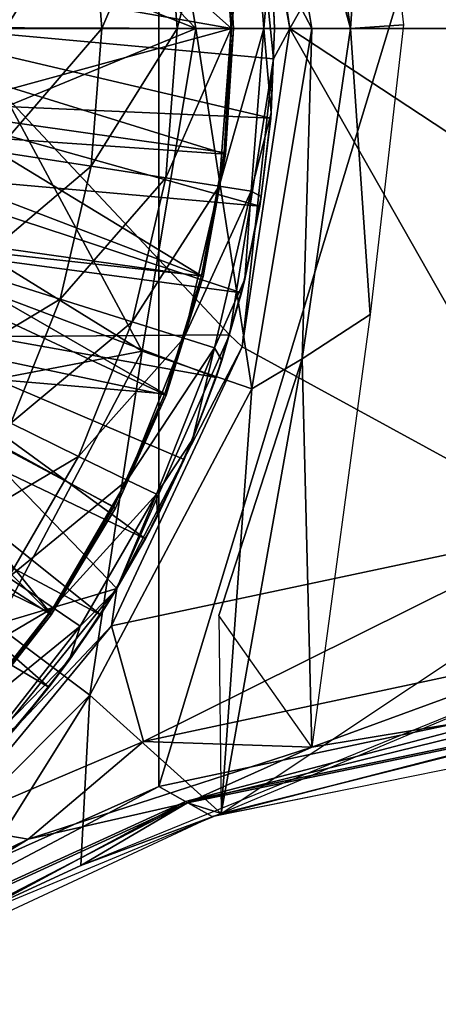
# Model space of a CAD drawing. Units: feet. Extents: x -15.9 to 15.9, y -6 to 4.6.
# Drawn here: x -2.2 to -1.8, y -0.9 to 0 of the extents above; entities that cross this region are included whole.
import ezdxf

# ---------------------------------------------------------------- set-up
doc = ezdxf.new("R2010")
doc.units = ezdxf.units.FT
doc.header["$MEASUREMENT"] = 0
doc.layers.get('0').update_dxf_attribs({"color": 255})
for name, color, linetype in [('AFUWA-3-ARPM', 4, 'Continuous'), ('AFUWA-3-BTVL', 11, 'Continuous'), ('AFUWA-P', 2, 'Continuous')]:
    doc.layers.add(name, color=color, linetype=linetype)

# ---------------------------------------------------------------- blocks, each defined once
blk = doc.blocks.new('A$C75E12438')
at = {"linetype": 'Continuous', "lineweight": 0}
for p, q in [((-8.51815, 5.38988), (-8.56173, 5.68161)), ((-8.51815, 5.38988), (-8.56173, 5.68161)), ((-8.53517, 5.46718), (-8.5321, 5.38988)), ((-8.53517, 5.46718), (-8.5321, 5.38988)), ((-8.77898, 5.38988), (-8.6906, 5.38988)), ((-8.62134, 5.38988), (-8.6906, 5.38988)), ((-8.62134, 5.38988), (-8.57172, 5.38988)), ((-8.57172, 5.38988), (-8.54197, 5.38988)), ((-8.51815, 5.38988), (-8.56173, 5.09815)), ((-8.56173, 5.09815), (-8.51815, 5.38988)), ((-8.53516, 5.31252), (-8.5321, 5.38988)), ((-8.53516, 5.31252), (-8.5321, 5.38988)), ((-8.53297, 5.3621), (-8.51815, 5.38988)), ((-8.5321, 5.38988), (-8.5321, 5.38988)), ((-8.53297, 5.3621), (-8.53327, 5.36016)), ((-8.53297, 5.3621), (-8.53327, 5.36016)), ((-8.53313, 5.36374), (-8.53297, 5.3621)), ((-8.53313, 5.36374), (-8.53297, 5.3621)), ((-8.5443, 5.23573), (-8.53516, 5.31252)), ((-8.5443, 5.23573), (-8.53516, 5.31252)), ((-8.53559, 5.30771), (-8.5443, 5.23573)), ((-8.53559, 5.30771), (-8.53516, 5.31252)), ((-8.78766, 5.27711), (-8.70031, 5.26359)), ((-8.63187, 5.253), (-8.70031, 5.26359)), ((-8.63187, 5.253), (-8.58283, 5.24541)), ((-8.55343, 5.24086), (-8.58283, 5.24541)), ((-8.55941, 5.16001), (-8.5443, 5.23573)), ((-8.55941, 5.16001), (-8.5443, 5.23573)), ((-8.54566, 5.22697), (-8.5443, 5.23573)), ((-8.55941, 5.16001), (-8.54566, 5.22697)), ((-8.81308, 5.16824), (-8.72878, 5.14168)), ((-8.55941, 5.16001), (-8.58047, 5.08555)), ((-8.58047, 5.08555), (-8.55941, 5.16001)), ((-8.56233, 5.14768), (-8.55941, 5.16001)), ((-8.56233, 5.14768), (-8.58047, 5.08555)), ((-8.66273, 5.12086), (-8.72878, 5.14168)), ((-8.66273, 5.12086), (-8.6154, 5.10595)), ((-8.57429, 5.10675), (-8.57329, 5.10898)), ((-8.57329, 5.10898), (-8.57429, 5.10675)), ((-8.57288, 5.11157), (-8.57329, 5.10898)), ((-8.57288, 5.11157), (-8.57329, 5.10898)), ((-8.56173, 5.09815), (-8.57329, 5.10898)), ((-8.58703, 5.097), (-8.6154, 5.10595)), ((-8.56173, 5.09815), (-8.68176, 4.84228)), ((-8.68176, 4.84228), (-8.56173, 5.09815)), ((-8.60725, 5.01307), (-8.58047, 5.08555)), ((-8.60725, 5.01307), (-8.58047, 5.08555)), ((-8.58553, 5.06999), (-8.58047, 5.08555)), ((-8.58553, 5.06999), (-8.60725, 5.01307)), ((-8.7741, 5.02803), (-8.71185, 4.99769)), ((-8.60725, 5.01307), (-8.63958, 4.94295)), ((-8.63958, 4.94295), (-8.60725, 5.01307)), ((-8.61488, 4.99479), (-8.60725, 5.01307)), ((-8.71185, 4.99769), (-8.66724, 4.97594)), ((-8.63958, 4.94295), (-8.61488, 4.99479)), ((-8.66724, 4.97594), (-8.6405, 4.96291)), ((-8.67734, 4.87544), (-8.63958, 4.94295)), ((-8.67734, 4.87544), (-8.63958, 4.94295)), ((-8.65042, 4.92202), (-8.63958, 4.94295)), ((-8.68176, 4.84228), (-8.25788, 4.93225)), ((-8.68176, 4.84228), (-8.25788, 4.93225)), ((-8.65042, 4.92202), (-8.67734, 4.87544)), ((-8.73511, 4.85885), (-8.77615, 4.88674)), ((-8.72025, 4.81119), (-8.67734, 4.87544)), ((-8.72025, 4.81119), (-8.67734, 4.87544)), ((-8.69181, 4.85245), (-8.67734, 4.87544)), ((-8.67693, 4.87614), (-8.68176, 4.84228)), ((-8.73511, 4.85885), (-8.71051, 4.84212)), ((-8.69181, 4.85245), (-8.72025, 4.81119)), ((-8.76808, 4.75052), (-8.72025, 4.81119)), ((-8.76808, 4.75052), (-8.72025, 4.81119)), ((-8.73905, 4.78613), (-8.72025, 4.81119)), ((-8.76808, 4.75052), (-8.73905, 4.78613)), ((-8.63833, 4.69515), (-8.2417, 4.77922)), ((-8.63833, 4.69515), (-8.2417, 4.77922)), ((-8.1963, 4.74692), (-8.58731, 4.66807)), ((-8.58718, 4.70227), (-8.67297, 4.67446)), ((-8.67297, 4.67446), (-8.58718, 4.70227)), ((-8.63833, 4.69515), (-9.01452, 4.52699)), ((-8.63833, 4.69515), (-9.01452, 4.52699)), ((-8.6339, 4.69263), (-8.63833, 4.69515)), ((-8.61204, 4.68024), (-8.61216, 4.68021)), ((-8.61204, 4.68024), (-8.61193, 4.68029)), ((-8.61204, 4.68024), (-8.61171, 4.68014)), ((-8.95872, 4.49547), (-8.59279, 4.66604)), ((-8.58593, 4.66835), (-8.60371, 4.66095)), ((-8.59284, 4.66602), (-8.58728, 4.66807)), ((-8.59284, 4.66602), (-8.58728, 4.66807)), ((-8.58728, 4.66807), (-8.59284, 4.66602)), ((-8.58728, 4.66807), (-8.59284, 4.66602))]:
    blk.add_line(p, q, dxfattribs=at)

msp = doc.modelspace()

# ---------------------------------------------------------------- linework, layer by layer
at = {"layer": 'AFUWA-3-ARPM'}
for points in [[(-2.45093, 0.86285, 5.00003), (-2.45093, -0.86292, 5.00003), (-2.07474, 0.6947, 5.00003)], [(-2.07474, -0.69477, 5.00003), (-2.07474, 0.6947, 5.00003), (-2.45093, -0.86292, 5.00003)], [(-2.07474, 0.6947, 5.00003), (-2.07474, -0.69477, 5.00003), (-1.6781, 0.61062, 5.00003)], [(-1.6781, 0.61062, 5.00003), (-2.07474, -0.69477, 5.00003), (-1.6781, -0.61069, 5.00003)], [(-1.76818, -0.0013, 0.00003), (-2.00127, 0.46575, 0.00003), (-1.89388, 0.51496, 0.00003)], [(-1.66429, 0.05492, 0.00003), (-1.76818, -0.0013, 0.00003), (-1.89388, 0.51496, 0.00003)], [(-1.99576, 0.23021, 5.39373), (-2.08795, 0.46998, 5.39373), (-2.27362, -0.00004, 5.39373)], [(-1.99814, 0.46718, 0.19691), (-2.00127, 0.46575, 0.00003), (-1.76516, 0.00034, 0.19691)], [(-1.76516, 0.00034, 0.19691), (-2.00127, 0.46575, 0.00003), (-1.76818, -0.0013, 0.00003)], [(-1.41589, 0.18936, 0.39373), (-1.99814, 0.46718, 0.19691), (-1.76516, 0.00034, 0.19691)], [(-1.99814, 0.2917, 5.00003), (-1.95455, -0.00004, 5.00003), (-1.69429, 0.4576, 5.00003)], [(-1.69429, 0.4576, 5.00003), (-1.95455, -0.00004, 5.00003), (-0.9982, -0.00004, 5.00003)], [(-2.09006, 0.29575, 3.33148), (-1.98931, 0.33029, 3.3771), (-1.93426, -0.00004, 3.3771)], [(-1.89875, -0.00004, 3.42523), (-1.98931, 0.33029, 3.3771), (-1.94319, 0.30279, 3.42523)], [(-1.98931, 0.33029, 3.3771), (-1.89875, -0.00004, 3.42523), (-1.93426, -0.00004, 3.3771)], [(-1.94319, 0.30279, 3.42523), (-1.88058, 0.26205, 4.84255), (-1.89875, -0.00004, 3.42523)], [(-2.04076, -0.00004, 3.33148), (-2.2362, 0.20307, 3.29299), (-2.09006, 0.29575, 3.33148)], [(-2.09006, 0.29575, 3.33148), (-1.93426, -0.00004, 3.3771), (-2.04076, -0.00004, 3.33148)], [(-1.99814, 0.2917, 5.00003), (-1.99576, 0.23021, 5.39373), (-1.95455, -0.00004, 5.00003)], [(-1.89875, -0.00004, 3.42523), (-1.88058, 0.26205, 4.84255), (-1.85006, 0.00326, 4.84255)], [(-1.96937, -0.02782, 5.39373), (-1.99576, 0.23021, 5.39373), (-2.27362, -0.00004, 5.39373)], [(-1.99576, 0.23021, 5.39373), (-1.96937, -0.02782, 5.39373), (-1.95455, -0.00004, 5.00003)], [(-2.04076, -0.00004, 3.33148), (-2.21059, 0.06773, 3.29299), (-2.2362, 0.20307, 3.29299)], [(-2.01924, 0.14444, 7.09114), (-2.06828, 0.13685, 7.39582), (-2.05775, -0.00004, 7.39582)], [(-2.00813, -0.00004, 7.09114), (-2.01924, 0.14444, 7.09114), (-2.05775, -0.00004, 7.39582)], [(-2.01924, 0.14444, 7.09114), (-2.00813, -0.00004, 7.09114), (-1.98984, 0.14899, 6.78455)], [(-1.97838, -0.00004, 6.78455), (-1.98984, 0.14899, 6.78455), (-2.00813, -0.00004, 7.09114)], [(-1.97158, 0.07727, 6.47798), (-1.98984, 0.14899, 6.78455), (-1.97838, -0.00004, 6.78455)], [(-2.13672, 0.12626, 7.69665), (-2.127, -0.00004, 7.69665), (-2.06828, 0.13685, 7.39582)], [(-2.127, -0.00004, 7.69665), (-2.05775, -0.00004, 7.39582), (-2.06828, 0.13685, 7.39582)], [(-2.22406, 0.11274, 7.99176), (-2.21539, -0.00004, 7.99176), (-2.13672, 0.12626, 7.69665)], [(-2.127, -0.00004, 7.69665), (-2.13672, 0.12626, 7.69665), (-2.21539, -0.00004, 7.99176)], [(-2.32642, 0.06654, 5.45436), (-1.97178, 0.0792, 5.45436), (-2.32283, -0.00004, 5.45436)], [(-2.32283, -0.00004, 5.45436), (-1.97178, 0.0792, 5.45436), (-1.9685, -0.00004, 5.45436)], [(-1.9685, -0.00004, 6.47798), (-1.97158, 0.07727, 6.47798), (-1.97838, -0.00004, 6.78455)], [(-1.97158, 0.07727, 6.47798), (-1.9685, -0.00004, 5.45436), (-1.97178, 0.0792, 5.45436)], [(-1.9685, -0.00004, 5.45436), (-1.97158, 0.07727, 6.47798), (-1.9685, -0.00004, 6.47798)], [(-2.04076, -0.00004, 3.33148), (-2.2113, -0.07042, 3.29299), (-2.21059, 0.06773, 3.29299)], [(-1.85006, 0.00326, 4.84255), (-1.88058, -0.26212, 4.84255), (-1.89875, -0.00004, 3.42523)], [(-2.27362, -0.00004, 5.39373), (-2.33549, -0.28324, 5.39373), (-2.0097, -0.28093, 5.39373)], [(-2.32283, -0.00004, 5.45436), (-1.97199, -0.08221, 5.45436), (-2.32642, -0.06661, 5.45436)], [(-1.9685, -0.00004, 5.45436), (-1.97199, -0.08221, 5.45436), (-2.32283, -0.00004, 5.45436)], [(-2.27362, -0.00004, 5.39373), (-2.0097, -0.28093, 5.39373), (-1.96937, -0.02782, 5.39373)], [(-2.13672, -0.12633, 7.69665), (-2.127, -0.00004, 7.69665), (-2.22406, -0.11281, 7.99176)], [(-2.21539, -0.00004, 7.99176), (-2.22406, -0.11281, 7.99176), (-2.127, -0.00004, 7.69665)], [(-2.04076, -0.00004, 3.33148), (-2.09006, -0.29582, 3.33148), (-2.2113, -0.07042, 3.29299)], [(-2.127, -0.00004, 7.69665), (-2.13672, -0.12633, 7.69665), (-2.05775, -0.00004, 7.39582)], [(-2.13672, -0.12633, 7.69665), (-2.06828, -0.13692, 7.39582), (-2.05775, -0.00004, 7.39582)], [(-2.09006, -0.29582, 3.33148), (-2.04076, -0.00004, 3.33148), (-1.98931, -0.33036, 3.3771)], [(-2.00813, -0.00004, 7.09114), (-2.05775, -0.00004, 7.39582), (-2.06828, -0.13692, 7.39582)], [(-2.00813, -0.00004, 7.09114), (-2.06828, -0.13692, 7.39582), (-2.01924, -0.14451, 7.09114)], [(-2.04076, -0.00004, 3.33148), (-1.93426, -0.00004, 3.3771), (-1.98931, -0.33036, 3.3771)], [(-2.00813, -0.00004, 7.09114), (-2.01924, -0.14451, 7.09114), (-1.97838, -0.00004, 6.78455)], [(-1.98984, -0.14906, 6.78455), (-1.97838, -0.00004, 6.78455), (-2.01924, -0.14451, 7.09114)], [(-1.69429, -0.45767, 5.00003), (-1.95455, -0.00004, 5.00003), (-1.99814, -0.29177, 5.00003)], [(-1.95455, -0.00004, 5.00003), (-1.96937, -0.02782, 5.39373), (-1.99814, -0.29177, 5.00003)], [(-1.97157, -0.07739, 6.47798), (-1.97838, -0.00004, 6.78455), (-1.98984, -0.14906, 6.78455)], [(-1.93426, -0.00004, 3.3771), (-1.94319, -0.30286, 3.42523), (-1.98931, -0.33036, 3.3771)], [(-1.97157, -0.07739, 6.47798), (-1.9685, -0.00004, 6.47798), (-1.97838, -0.00004, 6.78455)], [(-1.97199, -0.08221, 5.45436), (-1.9685, -0.00004, 5.45436), (-1.97157, -0.07739, 6.47798)], [(-1.9685, -0.00004, 5.45436), (-1.9685, -0.00004, 6.47798), (-1.97157, -0.07739, 6.47798)], [(-1.69429, -0.45767, 5.00003), (-1.2584, -0.45785, 5.00003), (-1.95455, -0.00004, 5.00003)], [(-0.9982, -0.00004, 5.00003), (-1.95455, -0.00004, 5.00003), (-1.2584, -0.45785, 5.00003)], [(-1.89875, -0.00004, 3.42523), (-1.88058, -0.26212, 4.84255), (-1.94319, -0.30286, 3.42523)], [(-1.89875, -0.00004, 3.42523), (-1.94319, -0.30286, 3.42523), (-1.93426, -0.00004, 3.3771)], [(-2.0097, -0.28093, 5.39373), (-1.99814, -0.29177, 5.00003), (-1.96937, -0.02782, 5.39373)], [(-1.98207, -0.16294, 5.45436), (-2.33674, -0.13162, 5.45436), (-2.32642, -0.06661, 5.45436)], [(-1.98207, -0.16294, 5.45436), (-2.32642, -0.06661, 5.45436), (-1.97199, -0.08221, 5.45436)], [(-2.2113, -0.07042, 3.29299), (-2.09006, -0.29582, 3.33148), (-2.23702, -0.20499, 3.29299)], [(-1.98071, -0.15418, 6.47798), (-1.97157, -0.07739, 6.47798), (-1.98984, -0.14906, 6.78455)], [(-1.97157, -0.07739, 6.47798), (-1.98071, -0.15418, 6.47798), (-1.97199, -0.08221, 5.45436)], [(-1.97199, -0.08221, 5.45436), (-1.98071, -0.15418, 6.47798), (-1.98207, -0.16294, 5.45436)], [(-2.22406, -0.11281, 7.99176), (-2.24949, -0.22167, 7.99176), (-2.13672, -0.12633, 7.69665)], [(-2.16519, -0.24824, 7.69665), (-2.13672, -0.12633, 7.69665), (-2.24949, -0.22167, 7.99176)], [(-2.13672, -0.12633, 7.69665), (-2.16519, -0.24824, 7.69665), (-2.06828, -0.13692, 7.39582)], [(-2.35383, -0.19516, 5.45436), (-2.33674, -0.13162, 5.45436), (-1.99874, -0.24223, 5.45436)], [(-1.99874, -0.24223, 5.45436), (-2.33674, -0.13162, 5.45436), (-1.98207, -0.16294, 5.45436)], [(-2.09914, -0.26905, 7.39582), (-2.06828, -0.13692, 7.39582), (-2.16519, -0.24824, 7.69665)], [(-2.01924, -0.14451, 7.09114), (-2.06828, -0.13692, 7.39582), (-2.09914, -0.26905, 7.39582)], [(-2.01924, -0.14451, 7.09114), (-2.09914, -0.26905, 7.39582), (-2.05181, -0.28397, 7.09114)], [(-1.98984, -0.14906, 6.78455), (-2.01924, -0.14451, 7.09114), (-2.05181, -0.28397, 7.09114)], [(-2.02344, -0.29291, 6.78455), (-1.98984, -0.14906, 6.78455), (-2.05181, -0.28397, 7.09114)], [(-2.02344, -0.29291, 6.78455), (-1.99582, -0.22991, 6.47798), (-1.98984, -0.14906, 6.78455)], [(-1.99582, -0.22991, 6.47798), (-1.98071, -0.15418, 6.47798), (-1.98984, -0.14906, 6.78455)], [(-1.99582, -0.22991, 6.47798), (-1.98207, -0.16294, 5.45436), (-1.98071, -0.15418, 6.47798)], [(-1.99582, -0.22991, 6.47798), (-1.99874, -0.24223, 5.45436), (-1.98207, -0.16294, 5.45436)], [(-2.3773, -0.25627, 5.45436), (-2.35383, -0.19516, 5.45436), (-2.02194, -0.31993, 5.45436)], [(-1.99874, -0.24223, 5.45436), (-2.02194, -0.31993, 5.45436), (-2.35383, -0.19516, 5.45436)], [(-2.09006, -0.29582, 3.33148), (-2.28831, -0.33365, 3.29299), (-2.23702, -0.20499, 3.29299)], [(-2.24949, -0.22167, 7.99176), (-2.28995, -0.32315, 7.99176), (-2.16519, -0.24824, 7.69665)], [(-2.01688, -0.30436, 6.47798), (-1.99582, -0.22991, 6.47798), (-2.02344, -0.29291, 6.78455)], [(-1.99874, -0.24223, 5.45436), (-1.99582, -0.22991, 6.47798), (-2.01688, -0.30436, 6.47798)], [(-2.02194, -0.31993, 5.45436), (-1.99874, -0.24223, 5.45436), (-2.01688, -0.30436, 6.47798)], [(-2.28995, -0.32315, 7.99176), (-2.21051, -0.36188, 7.69665), (-2.16519, -0.24824, 7.69665)], [(-2.16519, -0.24824, 7.69665), (-2.21051, -0.36188, 7.69665), (-2.09914, -0.26905, 7.39582)], [(-2.3773, -0.25627, 5.45436), (-2.08682, -0.4679, 5.45436), (-2.40707, -0.31476, 5.45436)], [(-2.05129, -0.39512, 5.45436), (-2.3773, -0.25627, 5.45436), (-2.02194, -0.31993, 5.45436)], [(-2.3773, -0.25627, 5.45436), (-2.05129, -0.39512, 5.45436), (-2.08682, -0.4679, 5.45436)], [(-2.09914, -0.26905, 7.39582), (-2.21051, -0.36188, 7.69665), (-2.14826, -0.39223, 7.39582)], [(-2.05181, -0.28397, 7.09114), (-2.09914, -0.26905, 7.39582), (-2.14826, -0.39223, 7.39582)], [(-1.88058, -0.26212, 4.84255), (-1.93438, -0.65872, 4.84644), (-1.94319, -0.30286, 3.42523)], [(-2.11328, -0.51337, 5.39373), (-2.33549, -0.28324, 5.39373), (-2.36466, -0.58813, 5.39373)], [(-2.0097, -0.28093, 5.39373), (-2.33549, -0.28324, 5.39373), (-2.11328, -0.51337, 5.39373)], [(-2.05181, -0.28397, 7.09114), (-2.14826, -0.39223, 7.39582), (-2.10365, -0.41397, 7.09114)], [(-1.99814, -0.29177, 5.00003), (-2.0097, -0.28093, 5.39373), (-2.11328, -0.51337, 5.39373)], [(-2.02344, -0.29291, 6.78455), (-2.05181, -0.28397, 7.09114), (-2.10365, -0.41397, 7.09114)], [(-2.28831, -0.33365, 3.29299), (-2.09006, -0.29582, 3.33148), (-2.22316, -0.54723, 3.33148)], [(-2.22316, -0.54723, 3.33148), (-2.09006, -0.29582, 3.33148), (-2.13796, -0.61114, 3.3771)], [(-1.98931, -0.33036, 3.3771), (-2.13796, -0.61114, 3.3771), (-2.09006, -0.29582, 3.33148)], [(-2.11817, -0.54764, 5.00003), (-1.69429, -0.45767, 5.00003), (-1.99814, -0.29177, 5.00003)], [(-2.11328, -0.51337, 5.39373), (-2.11817, -0.54764, 5.00003), (-1.99814, -0.29177, 5.00003)], [(-2.07691, -0.42701, 6.78455), (-2.02344, -0.29291, 6.78455), (-2.10365, -0.41397, 7.09114)], [(-2.07691, -0.42701, 6.78455), (-2.04366, -0.37685, 6.47798), (-2.02344, -0.29291, 6.78455)], [(-2.04366, -0.37685, 6.47798), (-2.01688, -0.30436, 6.47798), (-2.02344, -0.29291, 6.78455)], [(-2.01688, -0.30436, 6.47798), (-2.04366, -0.37685, 6.47798), (-2.02194, -0.31993, 5.45436)], [(-1.94319, -0.30286, 3.42523), (-2.01966, -0.5381, 4.08707), (-2.01743, -0.71953, 3.42385)], [(-2.01966, -0.5381, 4.08707), (-1.94319, -0.30286, 3.42523), (-1.93438, -0.65872, 4.84644)], [(-1.94319, -0.30286, 3.42523), (-2.01743, -0.71953, 3.42385), (-1.98931, -0.33036, 3.3771)], [(-2.40707, -0.31476, 5.45436), (-2.12822, -0.53746, 5.45436), (-2.44302, -0.37009, 5.45436)], [(-2.40707, -0.31476, 5.45436), (-2.08682, -0.4679, 5.45436), (-2.12822, -0.53746, 5.45436)], [(-2.02194, -0.31993, 5.45436), (-2.04366, -0.37685, 6.47798), (-2.05129, -0.39512, 5.45436)], [(-1.98931, -0.33036, 3.3771), (-2.01743, -0.71953, 3.42385), (-2.13796, -0.61114, 3.3771)], [(-2.21051, -0.36188, 7.69665), (-2.26983, -0.46424, 7.69665), (-2.14826, -0.39223, 7.39582)], [(-2.44302, -0.37009, 5.45436), (-2.17546, -0.60378, 5.45436), (-2.48467, -0.42156, 5.45436)], [(-2.17546, -0.60378, 5.45436), (-2.44302, -0.37009, 5.45436), (-2.12822, -0.53746, 5.45436)], [(-2.07598, -0.44697, 6.47798), (-2.04366, -0.37685, 6.47798), (-2.07691, -0.42701, 6.78455)], [(-2.07598, -0.44697, 6.47798), (-2.05129, -0.39512, 5.45436), (-2.04366, -0.37685, 6.47798)], [(-2.21256, -0.50317, 7.39582), (-2.14826, -0.39223, 7.39582), (-2.26983, -0.46424, 7.69665)], [(-2.10365, -0.41397, 7.09114), (-2.14826, -0.39223, 7.39582), (-2.21256, -0.50317, 7.39582)], [(-2.07598, -0.44697, 6.47798), (-2.08682, -0.4679, 5.45436), (-2.05129, -0.39512, 5.45436)], [(-2.10365, -0.41397, 7.09114), (-2.21256, -0.50317, 7.39582), (-2.17152, -0.53107, 7.09114)], [(-2.10365, -0.41397, 7.09114), (-2.17152, -0.53107, 7.09114), (-2.07691, -0.42701, 6.78455)], [(-2.17546, -0.60378, 5.45436), (-2.22825, -0.66618, 5.45436), (-2.48467, -0.42156, 5.45436)], [(-2.14692, -0.54779, 6.78455), (-2.07691, -0.42701, 6.78455), (-2.17152, -0.53107, 7.09114)], [(-2.14692, -0.54779, 6.78455), (-2.11374, -0.51448, 6.47798), (-2.07691, -0.42701, 6.78455)], [(-2.11374, -0.51448, 6.47798), (-2.07598, -0.44697, 6.47798), (-2.07691, -0.42701, 6.78455)], [(-2.08682, -0.4679, 5.45436), (-2.07598, -0.44697, 6.47798), (-2.11374, -0.51448, 6.47798)], [(-2.11817, -0.54764, 5.00003), (-2.08885, -0.65363, 4.95537), (-1.69429, -0.45767, 5.00003)], [(-1.69429, -0.45767, 5.00003), (-2.08885, -0.65363, 4.95537), (-1.68451, -0.56731, 4.95518)], [(-2.12822, -0.53746, 5.45436), (-2.08682, -0.4679, 5.45436), (-2.11374, -0.51448, 6.47798)], [(-1.64972, -0.56544, 3.37905), (-2.01743, -0.71953, 3.42385), (-1.66903, -0.48814, 3.37958)], [(-2.01743, -0.71953, 3.42385), (-1.66903, -0.48814, 3.37958), (-1.65375, -0.6282, 4.1304)], [(-2.17152, -0.53107, 7.09114), (-2.21256, -0.50317, 7.39582), (-2.28842, -0.59978, 7.39582)], [(-2.36466, -0.58813, 5.39373), (-2.27566, -0.71421, 5.39373), (-2.11328, -0.51337, 5.39373)], [(-2.11817, -0.54764, 5.00003), (-2.11328, -0.51337, 5.39373), (-2.27566, -0.71421, 5.39373)], [(-2.11374, -0.51448, 6.47798), (-2.15666, -0.57873, 6.47798), (-2.12822, -0.53746, 5.45436)], [(-2.15666, -0.57873, 6.47798), (-2.11374, -0.51448, 6.47798), (-2.14692, -0.54779, 6.78455)], [(-2.25159, -0.63303, 7.09114), (-2.17152, -0.53107, 7.09114), (-2.28842, -0.59978, 7.39582)], [(-2.17152, -0.53107, 7.09114), (-2.25159, -0.63303, 7.09114), (-2.14692, -0.54779, 6.78455)], [(-2.12822, -0.53746, 5.45436), (-2.15666, -0.57873, 6.47798), (-2.17546, -0.60378, 5.45436)], [(-2.22316, -0.54723, 3.33148), (-2.13796, -0.61114, 3.3771), (-2.34166, -0.81484, 3.3771)], [(-2.27566, -0.71421, 5.39373), (-2.26961, -0.73038, 4.94824), (-2.11817, -0.54764, 5.00003)], [(-2.11817, -0.54764, 5.00003), (-2.26961, -0.73038, 4.94824), (-2.08885, -0.65363, 4.95537)], [(-2.25159, -0.63303, 7.09114), (-2.22951, -0.65297, 6.78455), (-2.14692, -0.54779, 6.78455)], [(-2.15666, -0.57873, 6.47798), (-2.14692, -0.54779, 6.78455), (-2.22951, -0.65297, 6.78455)], [(-2.01743, -0.71953, 3.42385), (-2.14624, -0.76711, 3.42946), (-1.64972, -0.56544, 3.37905)], [(-1.93438, -0.65872, 4.84644), (-1.68451, -0.56731, 4.95518), (-2.08885, -0.65363, 4.95537)], [(-1.68451, -0.56731, 4.95518), (-1.93438, -0.65872, 4.84644), (-1.64614, -0.6112, 4.84617)], [(-2.15666, -0.57873, 6.47798), (-2.22951, -0.65297, 6.78455), (-2.20449, -0.6394, 6.47798)], [(-2.20449, -0.6394, 6.47798), (-2.17546, -0.60378, 5.45436), (-2.15666, -0.57873, 6.47798)], [(-2.20449, -0.6394, 6.47798), (-2.22825, -0.66618, 5.45436), (-2.17546, -0.60378, 5.45436)], [(-2.27209, -0.82539, 3.42992), (-2.34166, -0.81484, 3.3771), (-2.13796, -0.61114, 3.3771)], [(-2.27209, -0.82539, 3.42992), (-2.13796, -0.61114, 3.3771), (-2.14624, -0.76711, 3.42946)], [(-2.01743, -0.71953, 3.42385), (-2.14624, -0.76711, 3.42946), (-2.13796, -0.61114, 3.3771)], [(-2.05023, -0.70867, 4.21229), (-1.6781, -0.61069, 5.00003), (-2.07474, -0.69477, 5.00003)], [(-1.6781, -0.61069, 5.00003), (-2.05023, -0.70867, 4.21229), (-1.6554, -0.62703, 4.18938)], [(-1.65375, -0.6282, 4.1304), (-1.64614, -0.6112, 4.84617), (-2.04845, -0.70967, 4.15497)], [(-2.04845, -0.70967, 4.15497), (-1.64614, -0.6112, 4.84617), (-1.93438, -0.65872, 4.84644)], [(-2.02572, -0.72225, 3.42453), (-1.6554, -0.62703, 4.18938), (-2.05023, -0.70867, 4.21229)], [(-1.65375, -0.6282, 4.1304), (-2.04845, -0.70967, 4.15497), (-2.01743, -0.71953, 3.42385)], [(-2.02572, -0.72225, 3.42453), (-1.6327, -0.643, 3.37873), (-1.6554, -0.62703, 4.18938)], [(-2.19455, -0.74307, 4.84708), (-2.08885, -0.65363, 4.95537), (-2.26961, -0.73038, 4.94824)], [(-2.19455, -0.74307, 4.84708), (-1.93438, -0.65872, 4.84644), (-2.08885, -0.65363, 4.95537)], [(-2.19455, -0.74307, 4.84708), (-2.04845, -0.70967, 4.15497), (-1.93438, -0.65872, 4.84644)], [(-2.42303, -0.87883, 4.21263), (-2.07474, -0.69477, 5.00003), (-2.45093, -0.86292, 5.00003)], [(-2.07474, -0.69477, 5.00003), (-2.42303, -0.87883, 4.21263), (-2.05023, -0.70867, 4.21229)], [(-2.39513, -0.89445, 3.42523), (-2.05023, -0.70867, 4.21229), (-2.42303, -0.87883, 4.21263)], [(-2.42034, -0.88035, 4.13668), (-2.04845, -0.70967, 4.15497), (-2.19455, -0.74307, 4.84708)], [(-2.27209, -0.82539, 3.42992), (-2.04845, -0.70967, 4.15497), (-2.42034, -0.88035, 4.13668)], [(-2.02572, -0.72225, 3.42453), (-2.05023, -0.70867, 4.21229), (-2.39513, -0.89445, 3.42523)], [(-2.04845, -0.70967, 4.15497), (-2.27209, -0.82539, 3.42992), (-2.14624, -0.76711, 3.42946)], [(-2.14624, -0.76711, 3.42946), (-2.01743, -0.71953, 3.42385), (-2.04845, -0.70967, 4.15497)], [(-2.01743, -0.71953, 3.42385), (-2.27209, -0.82539, 3.42992), (-2.14624, -0.76711, 3.42946)], [(-2.19455, -0.74307, 4.84708), (-2.26961, -0.73038, 4.94824), (-2.44555, -0.86601, 4.84812)], [(-2.44555, -0.86601, 4.84812), (-2.42034, -0.88035, 4.13668), (-2.19455, -0.74307, 4.84708)]]:
    msp.add_3dface(points, dxfattribs=at)
at = {"layer": 'AFUWA-3-BTVL'}
for points in [[(-2.00787, -0.00004, 5.39373), (-2.282, 0.0481, 5.39373), (-2.20017, 0.17044, 5.39373)], [(-2.00787, -0.00004, 5.39373), (-2.20017, 0.17044, 5.39373), (-2.01505, 0.11515, 5.39373)], [(-2.3897, 0.00099, 5.49373), (-2.01306, 0.11382, 5.49373), (-2.3966, 0.08874, 5.49373)], [(-2.01306, 0.11382, 5.49373), (-2.3897, 0.00099, 5.49373), (-2.00613, -0.00004, 5.49373)], [(-2.00787, -0.00004, 5.39373), (-2.01505, 0.11515, 5.39373), (-2.01306, 0.11382, 5.49373)], [(-2.00613, -0.00004, 5.49373), (-2.00787, -0.00004, 5.39373), (-2.01306, 0.11382, 5.49373)], [(-2.28458, -0.0757, 5.39373), (-2.282, 0.0481, 5.39373), (-2.00787, -0.00004, 5.39373)], [(-2.39652, -0.08857, 5.49373), (-2.01332, -0.11543, 5.49373), (-2.3897, 0.00099, 5.49373)], [(-2.01332, -0.11543, 5.49373), (-2.00613, -0.00004, 5.49373), (-2.3897, 0.00099, 5.49373)], [(-2.28458, -0.0757, 5.39373), (-2.00787, -0.00004, 5.39373), (-2.0148, -0.11368, 5.39373)], [(-2.01332, -0.11543, 5.49373), (-2.0148, -0.11368, 5.39373), (-2.00613, -0.00004, 5.49373)], [(-2.00787, -0.00004, 5.39373), (-2.00613, -0.00004, 5.49373), (-2.0148, -0.11368, 5.39373)], [(-2.30971, -0.19664, 5.39373), (-2.28458, -0.0757, 5.39373), (-2.03547, -0.22681, 5.39373)], [(-2.28458, -0.0757, 5.39373), (-2.0148, -0.11368, 5.39373), (-2.03547, -0.22681, 5.39373)], [(-2.41695, -0.17361, 5.49373), (-2.03389, -0.22749, 5.49373), (-2.39652, -0.08857, 5.49373)], [(-2.03389, -0.22749, 5.49373), (-2.01332, -0.11543, 5.49373), (-2.39652, -0.08857, 5.49373)], [(-2.03547, -0.22681, 5.39373), (-2.0148, -0.11368, 5.39373), (-2.01332, -0.11543, 5.49373)], [(-2.01332, -0.11543, 5.49373), (-2.03389, -0.22749, 5.49373), (-2.03547, -0.22681, 5.39373)], [(-2.4507, -0.25528, 5.49373), (-2.06788, -0.33628, 5.49373), (-2.41695, -0.17361, 5.49373)], [(-2.06788, -0.33628, 5.49373), (-2.03389, -0.22749, 5.49373), (-2.41695, -0.17361, 5.49373)], [(-2.35625, -0.31057, 5.39373), (-2.30971, -0.19664, 5.39373), (-2.06914, -0.33479, 5.39373)], [(-2.03547, -0.22681, 5.39373), (-2.06914, -0.33479, 5.39373), (-2.30971, -0.19664, 5.39373)], [(-2.03389, -0.22749, 5.49373), (-2.06914, -0.33479, 5.39373), (-2.03547, -0.22681, 5.39373)], [(-2.06914, -0.33479, 5.39373), (-2.03389, -0.22749, 5.49373), (-2.06788, -0.33628, 5.49373)], [(-2.49655, -0.33012, 5.49373), (-2.17343, -0.53747, 5.49373), (-2.4507, -0.25528, 5.49373)], [(-2.11451, -0.43986, 5.49373), (-2.06788, -0.33628, 5.49373), (-2.4507, -0.25528, 5.49373)], [(-2.17343, -0.53747, 5.49373), (-2.11451, -0.43986, 5.49373), (-2.4507, -0.25528, 5.49373)], [(-2.35625, -0.31057, 5.39373), (-2.17444, -0.53561, 5.39373), (-2.42341, -0.4148, 5.39373)], [(-2.35625, -0.31057, 5.39373), (-2.06914, -0.33479, 5.39373), (-2.11579, -0.43851, 5.39373)], [(-2.17444, -0.53561, 5.39373), (-2.35625, -0.31057, 5.39373), (-2.11579, -0.43851, 5.39373)], [(-2.2445, -0.62789, 5.49373), (-2.17343, -0.53747, 5.49373), (-2.49655, -0.33012, 5.49373)], [(-2.06914, -0.33479, 5.39373), (-2.06788, -0.33628, 5.49373), (-2.11579, -0.43851, 5.39373)], [(-2.11451, -0.43986, 5.49373), (-2.11579, -0.43851, 5.39373), (-2.06788, -0.33628, 5.49373)], [(-2.24487, -0.6258, 5.39373), (-2.42341, -0.4148, 5.39373), (-2.17444, -0.53561, 5.39373)], [(-2.17444, -0.53561, 5.39373), (-2.11579, -0.43851, 5.39373), (-2.11451, -0.43986, 5.49373)], [(-2.11451, -0.43986, 5.49373), (-2.17343, -0.53747, 5.49373), (-2.17444, -0.53561, 5.39373)], [(-2.17343, -0.53747, 5.49373), (-2.24487, -0.6258, 5.39373), (-2.17444, -0.53561, 5.39373)], [(-2.24487, -0.6258, 5.39373), (-2.17343, -0.53747, 5.49373), (-2.2445, -0.62789, 5.49373)]]:
    msp.add_3dface(points, dxfattribs=at)

# ---------------------------------------------------------------- block references
at = {"layer": 'AFUWA-P'}
msp.add_blockref('A$C75E12438', (6.56359, -5.38991), dxfattribs=at)

doc.saveas('drawing.dxf')
